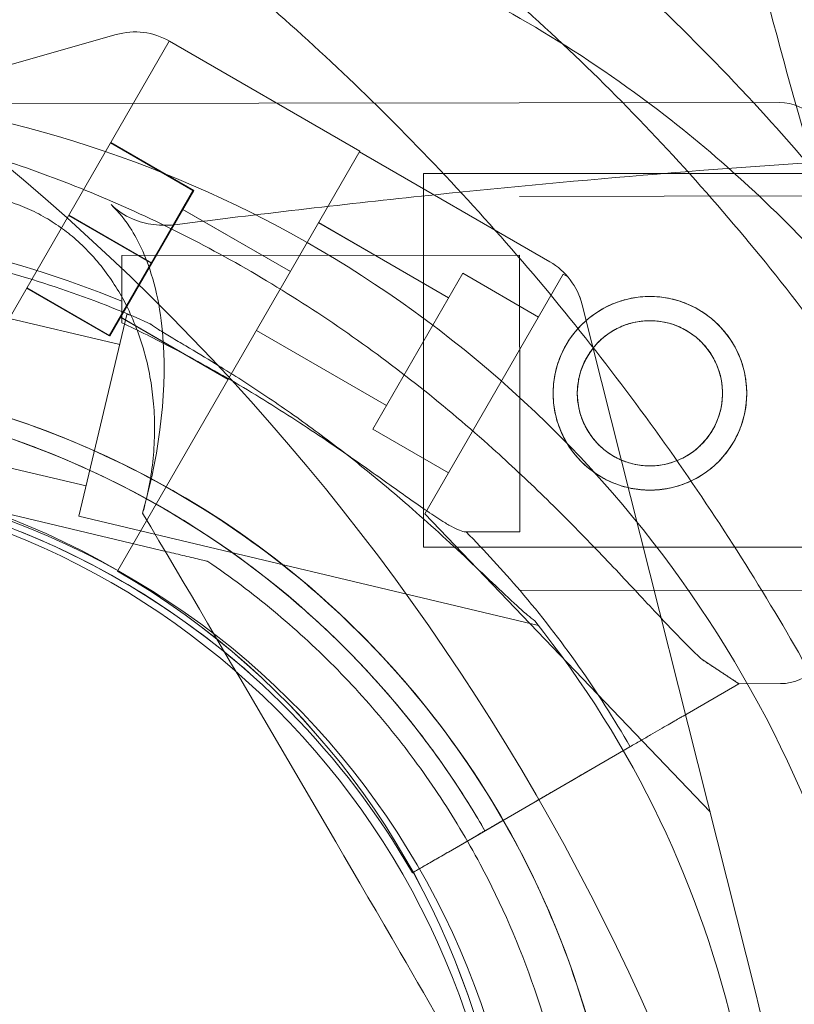
# Model space of a CAD drawing. Units: millimetres. Extents: x 16098 to 32198, y 7076 to 20176.
# Drawn here: x 23892 to 23948, y 15362 to 15433 of the extents above; entities that cross this region are included whole.
import ezdxf

# ---------------------------------------------------------------- set-up
doc = ezdxf.new("R2010")
doc.units = ezdxf.units.MM
doc.header["$MEASUREMENT"] = 0

msp = doc.modelspace()

# ---------------------------------------------------------------- linework, layer by layer
at = {"color": 0, "linetype": 'Continuous', "lineweight": 0}
for p, q in [((23849.35, 15417.621), (23898.753, 15431.645)), ((23902.593, 15431.179), (23890.126, 15409.586)), ((23902.618, 15431.165), (23916.376, 15423.222)), ((23946.732, 15426.724), (23879.715, 15426.643)), ((23898.338, 15423.809), (23904.302, 15420.365)), ((23898.359, 15423.845), (23904.363, 15420.379)), ((23916.376, 15423.222), (23898.876, 15392.911)), ((23916.345, 15423.168), (23930.102, 15415.226)), ((23916.346, 15423.17), (23930.103, 15415.228)), ((23920.977, 15394.592), (23920.977, 15421.592)), ((24166.458, 15421.592), (23920.977, 15421.592)), ((23901.271, 15415.115), (23904.302, 15420.365)), ((23901.332, 15415.129), (23904.363, 15420.379)), ((23948.829, 15419.977), (23927.922, 15419.951)), ((23903.531, 15419.03), (23911.349, 15414.516)), ((23895.306, 15418.559), (23901.271, 15415.115)), ((23895.328, 15418.595), (23901.332, 15415.129)), ((23903.571, 15419.007), (23911.349, 15414.516)), ((23922.789, 15412.62), (23913.388, 15418.048)), ((23922.79, 15412.622), (23913.389, 15418.05)), ((23927.927, 15415.701), (23899.152, 15415.667)), ((23899.158, 15410.815), (23899.152, 15415.667)), ((23927.943, 15402.42), (23927.927, 15415.701)), ((23898.24, 15409.865), (23901.271, 15415.115)), ((23898.301, 15409.879), (23901.332, 15415.129)), ((23917.309, 15403.128), (23923.809, 15414.386)), ((23921.08, 15397.008), (23931.08, 15414.329)), ((23923.809, 15414.386), (23923.81, 15414.388)), ((23929.287, 15411.223), (23923.809, 15414.386)), ((23929.288, 15411.225), (23923.81, 15414.388)), ((23931.08, 15414.329), (23931.081, 15414.331)), ((23931.08, 15414.329), (23931.406, 15414.141)), ((23931.081, 15414.331), (23931.407, 15414.143)), ((23892.296, 15413.345), (23898.301, 15409.879)), ((23892.275, 15413.309), (23898.24, 15409.865)), ((23887.331, 15412.007), (23899.005, 15409.23)), ((23932.45, 15412.118), (23945.007, 15362.322)), ((23932.451, 15412.12), (23945.009, 15362.324)), ((23899.526, 15411.419), (23896.054, 15396.826)), ((23899.031, 15411.236), (23906.849, 15406.722)), ((23899.071, 15411.213), (23906.849, 15406.722)), ((23899.526, 15411.419), (23899.797, 15411.354)), ((23918.289, 15404.826), (23908.888, 15410.254)), ((23918.29, 15404.828), (23908.889, 15410.256)), ((23922.787, 15399.965), (23917.309, 15403.128)), ((23922.788, 15399.967), (23917.31, 15403.13)), ((23927.951, 15395.701), (23927.943, 15402.42)), ((23884.901, 15401.792), (23896.575, 15399.015)), ((23884.144, 15398.613), (23902.448, 15394.258)), ((23902.448, 15394.258), (23884.144, 15398.613)), ((23900.81, 15397.579), (23900.766, 15397.415)), ((23921.08, 15397.008), (23941.694, 15375.462)), ((23921.081, 15397.01), (23941.695, 15375.464)), ((23896.054, 15396.826), (23929.293, 15388.919)), ((23927.951, 15395.701), (23924.052, 15395.697)), ((24132.155, 15394.592), (23920.977, 15394.592)), ((23905.369, 15393.563), (23905.369, 15393.563)), ((23898.845, 15392.858), (23898.876, 15392.911)), ((23948.864, 15391.477), (23927.956, 15391.451)), ((23943.786, 15384.721), (23941.09, 15386.485)), ((23908.393, 15385.482), (23908.393, 15385.482)), ((23908.393, 15385.482), (23908.393, 15385.482)), ((23939.749, 15382.383), (23943.786, 15384.721)), ((23943.786, 15384.721), (23939.749, 15382.383)), ((23946.782, 15384.724), (23943.786, 15384.721)), ((23935.907, 15380.159), (23922.772, 15372.554)), ((23929.045, 15376.186), (23935.907, 15380.159)), ((23935.914, 15380.163), (23932.886, 15378.41)), ((23932.886, 15378.41), (23935.914, 15380.163)), ((23929.045, 15376.186), (23926.719, 15374.839)), ((23922.772, 15372.554), (23926.719, 15374.839)), ((23920.175, 15371.051), (23924.555, 15373.586)), ((23924.555, 15373.586), (23920.175, 15371.051)), ((23925.07, 15371.673), (23925.07, 15371.673)), ((23920.175, 15371.051), (23920.175, 15371.051)), ((23920.175, 15371.051), (23920.175, 15371.051))]:
    msp.add_line(p, q, dxfattribs=at)
for centre, radius in [((23937.347, 15405.713), 7), ((23937.347, 15405.713), 5.25), ((23870.028, 15342.578), 57)]:
    msp.add_circle(centre, radius, dxfattribs=at)
for centre, radius, start, end in [((23900.118, 15426.835), 5, 60, 105.84672), ((23946.736, 15423.224), 3.5, 0.06916, 90.06916), ((23870.332, 15342.382), 75.686, 67.61425, 88.03822), ((23870.837, 15342.674), 74.537, 65.94374, 76.61859), ((23927.602, 15410.896), 5, 14.15327, 60), ((23927.603, 15410.898), 5, 14.15327, 60), ((23870.332, 15342.382), 63.561, 29.92239, 88.03822), ((23870.332, 15342.382), 63.561, 48.55326, 88.03822), ((23870.837, 15342.674), 64.5, 256.61859, 76.61859), ((23870.837, 15342.674), 64.5, 28.13449, 76.61859), ((23870.376, 15343.548), 57, 60, 240), ((23870.332, 15342.382), 57.5, 29.90692, 88.03822), ((23870.332, 15342.382), 57.5, 29.90692, 88.03822), ((23870.837, 15342.674), 57.5, 256.61859, 76.61859), ((23870.837, 15342.674), 57.5, 256.61859, 76.61859), ((23870.332, 15342.382), 75.686, 40.41615, 44.78317), ((23870.345, 15343.494), 57, 330.02914, 60), ((23870.346, 15343.496), 57, 330.02914, 60), ((23870.332, 15342.382), 75.686, 29.94591, 40.41615), ((23870.837, 15342.674), 74.537, 294.55084, 38.68634), ((23946.778, 15388.224), 3.5, 270.06916, 0.06916), ((23870.345, 15343.494), 77, 330.04314, 14.15327), ((23870.346, 15343.496), 77, 330.04314, 14.15327)]:
    msp.add_arc(centre, radius, start, end, dxfattribs=at)
for centre, major_axis, ratio, start_param, end_param in [((23870.028, 15342.578), (74.025, 42.738), 0.995635, 5.416252, 7.150118), ((23781.333, 15291.37), (147.787, 85.325), 0.996195, 5.891619, 6.674751)]:
    msp.add_ellipse(centre, major_axis=major_axis, ratio=ratio, start_param=start_param, end_param=end_param, dxfattribs=at)
for points, knots in [([(23907.998, 15510.407), (23892.201, 15516.928), (23875.399, 15520.878), (23841.485, 15523.31), (23824.377, 15521.791), (23791.539, 15513.485), (23775.813, 15506.698), (23747.268, 15488.53), (23734.453, 15477.15), (23713.004, 15450.886), (23704.374, 15436.005), (23693.861, 15408.512), (23690.778, 15396.389), (23689.138, 15384.048)], [1.175833, 1.175833, 1.175833, 1.175833, 1.495776, 1.495776, 1.815895, 1.815895, 2.136126, 2.136126, 2.456387, 2.456387, 2.776596, 2.776596, 3.009659, 3.009659, 3.009659, 3.009659]), ([(24034.357, 15291.547), (24040.878, 15307.344), (24044.828, 15324.146), (24047.261, 15358.061), (24045.742, 15375.168), (24037.436, 15408.006), (24030.649, 15423.732), (24012.481, 15452.277), (24001.101, 15465.092), (23974.837, 15486.541), (23959.955, 15495.172), (23932.462, 15505.684), (23920.339, 15508.767), (23907.998, 15510.407)], [4.317425, 4.317425, 4.317425, 4.317425, 4.637369, 4.637369, 4.957488, 4.957488, 5.277719, 5.277719, 5.59798, 5.59798, 5.918189, 5.918189, 6.151252, 6.151252, 6.151252, 6.151252]), ([(23951.924, 15412.973), (23948.85, 15422.861), (23946.082, 15432.844), (23941.906, 15449.767), (23940.335, 15456.709), (23938.154, 15467.283), (23937.446, 15470.895), (23936.452, 15476.248), (23936.139, 15477.981), (23935.669, 15480.651), (23935.507, 15481.586), (23935.253, 15483.081), (23935.158, 15483.64), (23934.978, 15484.72), (23934.963, 15484.793), (23934.905, 15485.559), (23934.957, 15486.044), (23935.229, 15487.175), (23935.555, 15487.839), (23936.783, 15489.402), (23937.885, 15490.157), (23940.55, 15491.055), (23942.054, 15491.15), (23944.324, 15490.706), (23945.113, 15490.424), (23946.283, 15489.782), (23946.749, 15489.464), (23947.372, 15488.895), (23947.555, 15488.708), (23947.741, 15488.49), (23947.909, 15488.294), (23958.307, 15476.137), (23968.373, 15464.722), (23978.763, 15453.211)], [247.694314, 247.694314, 247.694314, 247.694314, 349.610257, 349.610257, 419.364566, 419.364566, 455.33185, 455.33185, 472.498154, 472.498154, 481.741666, 481.741666, 487.259312, 487.259312, 492.390561, 492.390561, 503.538135, 503.538135, 521.529075, 521.529075, 550.511035, 550.511035, 580.540585, 580.540585, 597.809508, 597.809508, 608.965343, 608.965343, 613.855161, 613.855161, 614.277482, 614.277482, 631.593263, 631.593263, 631.593263, 631.593263]), ([(23901.505, 15459.155), (23903.161, 15458.397), (23905.007, 15457.481), (23909.13, 15455.272), (23911.443, 15453.941), (23916.446, 15450.842), (23919.165, 15449.029), (23924.311, 15445.327), (23926.751, 15443.457), (23932.241, 15438.969), (23935.277, 15436.281), (23940.813, 15430.974), (23943.337, 15428.382), (23947.717, 15423.56), (23949.607, 15421.361), (23953.506, 15416.567), (23955.503, 15413.951), (23957.42, 15411.275)], [-165.440037, -165.440037, -165.440037, -165.440037, -158.145656, -158.145656, -149.967573, -149.967573, -140.772897, -140.772897, -132.495476, -132.495476, -121.88749, -121.88749, -112.55972, -112.55972, -105.131543, -105.131543, -96.738986, -96.738986, -96.738986, -96.738986]), ([(23893.728, 15457.149), (23893.673, 15457.152), (23893.618, 15457.155), (23890.591, 15457.319), (23887.562, 15457.398), (23881.56, 15457.382), (23878.586, 15457.288), (23872.91, 15456.958), (23870.013, 15456.715), (23864.11, 15456.048), (23861.103, 15455.625), (23855.028, 15454.588), (23851.96, 15453.973), (23845.811, 15452.548), (23842.73, 15451.738), (23836.603, 15449.927), (23833.555, 15448.926), (23827.536, 15446.747), (23824.566, 15445.569), (23818.744, 15443.057), (23815.893, 15441.724), (23810.35, 15438.935), (23807.657, 15437.478), (23802.467, 15434.482), (23799.859, 15432.878), (23794.672, 15429.472), (23792.092, 15427.67), (23787.006, 15423.884), (23784.5, 15421.9), (23779.604, 15417.777), (23777.213, 15415.638), (23772.581, 15411.237), (23770.339, 15408.974), (23766.031, 15404.361), (23763.964, 15402.012), (23760.028, 15397.27), (23758.158, 15394.877), (23754.63, 15390.098), (23752.97, 15387.711), (23749.847, 15382.96), (23748.278, 15380.432), (23745.264, 15375.241), (23743.818, 15372.579), (23742.446, 15369.876), (23742.421, 15369.827), (23742.396, 15369.777)], [73.431586, 73.431586, 73.431586, 73.431586, 73.600984, 73.600984, 82.721891, 82.721891, 91.842798, 91.842798, 100.833163, 100.833163, 109.823528, 109.823528, 118.813893, 118.813893, 127.804258, 127.804258, 136.794623, 136.794623, 145.784988, 145.784988, 154.775353, 154.775353, 163.765718, 163.765718, 172.756083, 172.756083, 181.746448, 181.746448, 190.736813, 190.736813, 199.727178, 199.727178, 208.717543, 208.717543, 217.707908, 217.707908, 226.698273, 226.698273, 235.688638, 235.688638, 244.809545, 244.809545, 253.930452, 253.930452, 254.09985, 254.09985, 254.09985, 254.09985]), ([(23981.099, 15305.817), (23981.102, 15305.872), (23981.105, 15305.928), (23981.269, 15308.954), (23981.348, 15311.983), (23981.332, 15317.985), (23981.238, 15320.959), (23980.909, 15326.635), (23980.665, 15329.532), (23979.999, 15335.435), (23979.576, 15338.442), (23978.538, 15344.517), (23977.923, 15347.585), (23976.498, 15353.734), (23975.688, 15356.815), (23973.877, 15362.942), (23972.877, 15365.99), (23970.697, 15372.009), (23969.519, 15374.979), (23967.008, 15380.801), (23965.675, 15383.652), (23962.885, 15389.195), (23961.429, 15391.888), (23958.432, 15397.078), (23956.829, 15399.686), (23953.423, 15404.873), (23951.62, 15407.453), (23947.834, 15412.539), (23945.851, 15415.045), (23941.728, 15419.941), (23939.589, 15422.332), (23935.188, 15426.964), (23932.925, 15429.206), (23928.312, 15433.515), (23925.962, 15435.581), (23921.22, 15439.517), (23918.828, 15441.387), (23914.048, 15444.916), (23911.661, 15446.575), (23906.911, 15449.698), (23904.382, 15451.267), (23899.192, 15454.281), (23896.53, 15455.728), (23893.826, 15457.099), (23893.777, 15457.124), (23893.728, 15457.149)], [73.431586, 73.431586, 73.431586, 73.431586, 73.600984, 73.600984, 82.721891, 82.721891, 91.842798, 91.842798, 100.833163, 100.833163, 109.823528, 109.823528, 118.813893, 118.813893, 127.804258, 127.804258, 136.794623, 136.794623, 145.784988, 145.784988, 154.775353, 154.775353, 163.765718, 163.765718, 172.756083, 172.756083, 181.746448, 181.746448, 190.736813, 190.736813, 199.727178, 199.727178, 208.717543, 208.717543, 217.707908, 217.707908, 226.698273, 226.698273, 235.688638, 235.688638, 244.809545, 244.809545, 253.930452, 253.930452, 254.09985, 254.09985, 254.09985, 254.09985]), ([(23978.763, 15453.211), (23980.669, 15451.099), (23982.586, 15448.985), (23985.802, 15445.45), (23987.09, 15444.039), (23989.155, 15441.781), (23989.193, 15441.741), (23989.572, 15441.297), (23989.822, 15440.863), (23990.281, 15439.747), (23990.43, 15439.037), (23990.598, 15437.276), (23990.521, 15436.099), (23989.904, 15433.074), (23989.179, 15431.237), (23987.104, 15427.78), (23985.768, 15426.277), (23983.43, 15424.579), (23982.5, 15424.128), (23981.072, 15423.791), (23980.727, 15423.786), (23971.252, 15423.581), (23962.172, 15423.208), (23942.176, 15421.994), (23931.451, 15421.081), (23914.881, 15419.338), (23908.998, 15418.651), (23903.176, 15417.919)], [631.593263, 631.593263, 631.593263, 631.593263, 634.769169, 634.769169, 636.885386, 636.885386, 638.159356, 638.159356, 645.410436, 645.410436, 655.76972, 655.76972, 671.530888, 671.530888, 694.555311, 694.555311, 719.207367, 719.207367, 735.259209, 735.259209, 744.947504, 744.947504, 1092.356826, 1092.356826, 1515.737171, 1515.737171, 1753.381331, 1753.381331, 1753.381331, 1753.381331]), ([(23833.98, 15444.383), (23834.592, 15444.601), (23835.208, 15444.813), (23840.928, 15446.71), (23846.038, 15447.907), (23857.269, 15449.602), (23863.165, 15449.841), (23872.68, 15449.445), (23876.531, 15449.011), (23881.346, 15448.192), (23882.547, 15447.962), (23884.248, 15447.601), (23884.771, 15447.485), (23885.983, 15447.206), (23886.225, 15447.145), (23888.234, 15446.662), (23890.066, 15446.223), (23893.688, 15445.317), (23895.336, 15444.894), (23898.627, 15444.016), (23900.177, 15443.588), (23903.374, 15442.682), (23904.935, 15442.226), (23906.997, 15441.619), (23907.622, 15441.433), (23908.456, 15441.187), (23908.967, 15441.038), (23913.346, 15439.668), (23917.107, 15438.246), (23926.61, 15433.823), (23932.56, 15430.353), (23942.852, 15422.381), (23947.11, 15418.438), (23951.347, 15413.641), (23951.637, 15413.307), (23951.924, 15412.973)], [19.283134, 19.283134, 19.283134, 19.283134, 19.51709, 19.51709, 21.442208, 21.442208, 23.827934, 23.827934, 25.623476, 25.623476, 26.238446, 26.238446, 26.51535, 26.51535, 26.887454, 26.887454, 28.293815, 28.293815, 29.362992, 29.362992, 30.362863, 30.362863, 31.515267, 31.515267, 32.060133, 32.060133, 32.28422, 32.28422, 33.298158, 33.298158, 34.779005, 34.779005, 35.890291, 35.890291, 35.972876, 35.972876, 35.972876, 35.972876]), ([(23891.273, 15447.986), (23891.614, 15447.756), (23891.955, 15447.525), (23894.68, 15445.665), (23897.018, 15443.987), (23901.43, 15440.668), (23903.657, 15438.916), (23908.134, 15435.213), (23910.385, 15433.262), (23914.865, 15429.174), (23917.094, 15427.038), (23921.488, 15422.603), (23923.653, 15420.304), (23927.88, 15415.572), (23929.944, 15413.138), (23933.939, 15408.168), (23935.87, 15405.631), (23939.573, 15400.498), (23941.345, 15397.9), (23944.711, 15392.69), (23946.305, 15390.077), (23949.302, 15384.886), (23950.768, 15382.2), (23953.597, 15376.679), (23954.961, 15373.846), (23957.555, 15368.072), (23958.786, 15365.131), (23961.093, 15359.187), (23962.169, 15356.182), (23964.153, 15350.155), (23965.062, 15347.131), (23966.706, 15341.108), (23967.441, 15338.11), (23968.741, 15332.187), (23969.305, 15329.261), (23970.274, 15323.532), (23970.678, 15320.728), (23971.346, 15315.247), (23971.63, 15312.384), (23971.878, 15309.093), (23971.908, 15308.683), (23971.936, 15308.272)], [408.955133, 408.955133, 408.955133, 408.955133, 410.253327, 410.253327, 419.374234, 419.374234, 428.364599, 428.364599, 437.354964, 437.354964, 446.345329, 446.345329, 455.335694, 455.335694, 464.326059, 464.326059, 473.316424, 473.316424, 482.306789, 482.306789, 491.297154, 491.297154, 500.287519, 500.287519, 509.277884, 509.277884, 518.268249, 518.268249, 527.258614, 527.258614, 536.248979, 536.248979, 545.239344, 545.239344, 554.229709, 554.229709, 563.220074, 563.220074, 572.340981, 572.340981, 573.639175, 573.639175, 573.639175, 573.639175]), ([(23941.09, 15386.485), (23940.996, 15386.572), (23940.901, 15386.662), (23940.277, 15387.26), (23939.706, 15387.84), (23938.719, 15388.869), (23938.294, 15389.318), (23937.398, 15390.272), (23936.927, 15390.776), (23935.942, 15391.829), (23935.428, 15392.377), (23934.362, 15393.504), (23933.811, 15394.083), (23932.677, 15395.258), (23932.094, 15395.855), (23930.904, 15397.052), (23930.298, 15397.653), (23928.459, 15399.442), (23927.205, 15400.616), (23924.285, 15403.238), (23922.534, 15404.723), (23918.917, 15407.594), (23917.05, 15408.981), (23913.219, 15411.627), (23911.255, 15412.887), (23907.255, 15415.255), (23905.218, 15416.364), (23901.101, 15418.418), (23899.024, 15419.36), (23894.862, 15421.075), (23892.776, 15421.846), (23889.667, 15422.876), (23888.635, 15423.198), (23886.584, 15423.802), (23885.564, 15424.083), (23883.834, 15424.533), (23883.119, 15424.71), (23882.411, 15424.879)], [105.624581, 105.624581, 105.624581, 105.624581, 106.295101, 106.295101, 109.970384, 109.970384, 112.47679, 112.47679, 114.983197, 114.983197, 117.489604, 117.489604, 119.996011, 119.996011, 122.502417, 122.502417, 125.008824, 125.008824, 130.021638, 130.021638, 136.880429, 136.880429, 143.73922, 143.73922, 150.59801, 150.59801, 157.456801, 157.456801, 164.315592, 164.315592, 171.174383, 171.174383, 174.603779, 174.603779, 178.033174, 178.033174, 180.485141, 180.485141, 180.485141, 180.485141]), ([(23882.411, 15424.879), (23883.119, 15424.71), (23883.834, 15424.533), (23885.564, 15424.083), (23886.584, 15423.802), (23888.635, 15423.198), (23889.667, 15422.876), (23892.776, 15421.846), (23894.862, 15421.075), (23899.024, 15419.36), (23901.101, 15418.418), (23905.218, 15416.364), (23907.255, 15415.255), (23911.255, 15412.887), (23913.219, 15411.627), (23917.05, 15408.981), (23918.917, 15407.594), (23922.534, 15404.723), (23924.285, 15403.238), (23927.205, 15400.616), (23928.459, 15399.442), (23930.298, 15397.653), (23930.904, 15397.052), (23932.094, 15395.855), (23932.677, 15395.258), (23933.811, 15394.083), (23934.362, 15393.504), (23935.428, 15392.377), (23935.942, 15391.829), (23936.927, 15390.776), (23937.398, 15390.272), (23938.294, 15389.318), (23938.719, 15388.869), (23939.706, 15387.84), (23940.277, 15387.26), (23940.901, 15386.662), (23940.996, 15386.572), (23941.09, 15386.485)], [4.406824, 4.406824, 4.406824, 4.406824, 6.858791, 6.858791, 10.288186, 10.288186, 13.717582, 13.717582, 20.576373, 20.576373, 27.435164, 27.435164, 34.293955, 34.293955, 41.152746, 41.152746, 48.011537, 48.011537, 54.870328, 54.870328, 59.883141, 59.883141, 62.389548, 62.389548, 64.895955, 64.895955, 67.402361, 67.402361, 69.908768, 69.908768, 72.415175, 72.415175, 74.921582, 74.921582, 78.596864, 78.596864, 79.267384, 79.267384, 79.267384, 79.267384]), ([(23870.215, 15405.034), (23870.259, 15405.214), (23870.304, 15405.391), (23870.51, 15406.159), (23870.701, 15406.774), (23871.148, 15408.01), (23871.404, 15408.631), (23871.972, 15409.847), (23872.284, 15410.442), (23872.946, 15411.577), (23873.296, 15412.117), (23873.978, 15413.078), (23874.339, 15413.546), (23875.12, 15414.467), (23875.539, 15414.919), (23876.418, 15415.781), (23876.879, 15416.191), (23877.818, 15416.947), (23878.296, 15417.293), (23879.19, 15417.879), (23879.644, 15418.15), (23880.597, 15418.655), (23881.095, 15418.889), (23882.114, 15419.302), (23882.634, 15419.482), (23883.669, 15419.777), (23884.184, 15419.894), (23885.132, 15420.057), (23885.607, 15420.116), (23886.582, 15420.183), (23887.081, 15420.191), (23888.076, 15420.15), (23888.572, 15420.102), (23889.537, 15419.953), (23890.005, 15419.853), (23890.889, 15419.616), (23891.344, 15419.469), (23892.254, 15419.115), (23892.708, 15418.909), (23893.59, 15418.447), (23894.018, 15418.191), (23894.829, 15417.645), (23895.211, 15417.356), (23895.95, 15416.741), (23896.338, 15416.383), (23897.087, 15415.609), (23897.447, 15415.193), (23898.123, 15414.326), (23898.437, 15413.874), (23899.01, 15412.961), (23899.268, 15412.499), (23899.749, 15411.545), (23899.99, 15411.006), (23900.425, 15409.882), (23900.619, 15409.297), (23900.95, 15408.11), (23901.087, 15407.509), (23901.302, 15406.322), (23901.381, 15405.735), (23901.491, 15404.562), (23901.525, 15403.919), (23901.53, 15402.605), (23901.503, 15401.934), (23901.387, 15400.597), (23901.298, 15399.931), (23901.067, 15398.637), (23900.925, 15398.009), (23900.734, 15397.295), (23900.7, 15397.173), (23900.665, 15397.051)], [25.034676, 25.034676, 25.034676, 25.034676, 25.575647, 25.575647, 27.418915, 27.418915, 29.262182, 29.262182, 31.10545, 31.10545, 32.948718, 32.948718, 34.641322, 34.641322, 36.333926, 36.333926, 38.026529, 38.026529, 39.719133, 39.719133, 41.232553, 41.232553, 42.745974, 42.745974, 44.259394, 44.259394, 45.772814, 45.772814, 47.145348, 47.145348, 48.517883, 48.517883, 49.890417, 49.890417, 51.262951, 51.262951, 52.635485, 52.635485, 54.00802, 54.00802, 55.380554, 55.380554, 56.753088, 56.753088, 58.266508, 58.266508, 59.779929, 59.779929, 61.293349, 61.293349, 62.806769, 62.806769, 64.499373, 64.499373, 66.191977, 66.191977, 67.88458, 67.88458, 69.577184, 69.577184, 71.420452, 71.420452, 73.26372, 73.26372, 75.106987, 75.106987, 76.950255, 76.950255, 77.32526, 77.32526, 77.32526, 77.32526]), ([(23903.176, 15417.919), (23902.614, 15417.848), (23902.034, 15417.836), (23900.938, 15417.974), (23900.422, 15418.107), (23899.361, 15418.572), (23898.842, 15418.918), (23898.378, 15419.367)], [-5.662836, -5.662836, -5.662836, -5.662836, -3.705465, -3.705465, -1.962266, -1.962266, 0, 0, 0, 0]), ([(23899.872, 15417.498), (23900.174, 15417.013), (23900.44, 15416.504), (23901.413, 15414.32), (23901.893, 15412.355), (23902.469, 15406.279), (23901.984, 15401.752), (23900.665, 15397.051)], [-28.800342, -28.800342, -28.800342, -28.800342, -25.876289, -25.876289, -16.618674, -16.618674, -0.325421, -0.325421, -0.325421, -0.325421]), ([(23937.355, 15398.713), (23936.912, 15398.712), (23936.455, 15398.754), (23935.548, 15398.932), (23935.097, 15399.068), (23934.236, 15399.425), (23933.824, 15399.647), (23933.062, 15400.159), (23932.712, 15400.448), (23932.094, 15401.065), (23931.803, 15401.414), (23931.29, 15402.175), (23931.067, 15402.586), (23930.707, 15403.447), (23930.571, 15403.897), (23930.391, 15404.804), (23930.348, 15405.261), (23930.346, 15406.147), (23930.389, 15406.605), (23930.566, 15407.512), (23930.702, 15407.962), (23931.059, 15408.824), (23931.281, 15409.236), (23931.793, 15409.998), (23932.083, 15410.347), (23932.7, 15410.966), (23933.049, 15411.257), (23933.809, 15411.77), (23934.221, 15411.993), (23935.081, 15412.352), (23935.531, 15412.489), (23936.438, 15412.669), (23936.895, 15412.712), (23937.782, 15412.713), (23938.239, 15412.671), (23939.146, 15412.493), (23939.597, 15412.358), (23940.458, 15412.001), (23940.87, 15411.779), (23941.632, 15411.267), (23941.981, 15410.977), (23942.6, 15410.36), (23942.891, 15410.011), (23943.404, 15409.251), (23943.627, 15408.839), (23943.987, 15407.978), (23944.123, 15407.528), (23944.303, 15406.621), (23944.346, 15406.164), (23944.347, 15405.278), (23944.305, 15404.821), (23944.128, 15403.914), (23943.992, 15403.463), (23943.635, 15402.601), (23943.413, 15402.189), (23942.901, 15401.427), (23942.611, 15401.078), (23941.994, 15400.46), (23941.645, 15400.169), (23940.885, 15399.655), (23940.473, 15399.432), (23939.613, 15399.073), (23939.163, 15398.937), (23938.256, 15398.757), (23937.799, 15398.713), (23937.355, 15398.713)], [0, 0, 0, 0, 1.329784, 1.329784, 2.659567, 2.659567, 3.989351, 3.989351, 5.319135, 5.319135, 6.648301, 6.648301, 7.977468, 7.977468, 9.306635, 9.306635, 10.635802, 10.635802, 11.964969, 11.964969, 13.294136, 13.294136, 14.623303, 14.623303, 15.95247, 15.95247, 17.282253, 17.282253, 18.612037, 18.612037, 19.94182, 19.94182, 21.271604, 21.271604, 22.601388, 22.601388, 23.931171, 23.931171, 25.260955, 25.260955, 26.590739, 26.590739, 27.919906, 27.919906, 29.249072, 29.249072, 30.578239, 30.578239, 31.907406, 31.907406, 33.236573, 33.236573, 34.56574, 34.56574, 35.894907, 35.894907, 37.224074, 37.224074, 38.553857, 38.553857, 39.883641, 39.883641, 41.213425, 41.213425, 42.543208, 42.543208, 42.543208, 42.543208]), ([(23899.158, 15410.815), (23900.358, 15410.248), (23901.594, 15409.636), (23904.442, 15408.148), (23906.062, 15407.248), (23909.244, 15405.367), (23910.808, 15404.386), (23913.801, 15402.421), (23915.23, 15401.436), (23917.078, 15400.135), (23917.61, 15399.757), (23918.662, 15399.008), (23919.182, 15398.636), (23920.178, 15397.93), (23920.654, 15397.596), (23921.533, 15396.994), (23921.937, 15396.727), (23922.533, 15396.355), (23922.767, 15396.216), (23923.2, 15395.981), (23923.399, 15395.884), (23923.745, 15395.747), (23923.892, 15395.707), (23924.022, 15395.697), (23924.038, 15395.697), (23924.052, 15395.697)], [1.133895, 1.133895, 1.133895, 1.133895, 5.170834, 5.170834, 10.341667, 10.341667, 15.512501, 15.512501, 20.683335, 20.683335, 22.695592, 22.695592, 24.707849, 24.707849, 26.720107, 26.720107, 28.732364, 28.732364, 30.071109, 30.071109, 31.409853, 31.409853, 32.748597, 32.748597, 32.932098, 32.932098, 32.932098, 32.932098]), ([(23901.221, 15410.736), (23901.233, 15410.726), (23901.247, 15410.715), (23901.405, 15410.592), (23901.607, 15410.457), (23902.083, 15410.154), (23902.397, 15409.965), (23903.064, 15409.566), (23903.417, 15409.357), (23904.496, 15408.716), (23905.242, 15408.27), (23907.023, 15407.177), (23908.182, 15406.443), (23910.536, 15404.874), (23911.733, 15404.041), (23914.101, 15402.309), (23915.272, 15401.411), (23917.534, 15399.601), (23918.625, 15398.689), (23920.355, 15397.192), (23921.082, 15396.547), (23922.532, 15395.234), (23923.255, 15394.564), (23924.654, 15393.253), (23925.329, 15392.611), (23926.597, 15391.41), (23927.189, 15390.851), (23927.988, 15390.126), (23928.252, 15389.892), (23928.683, 15389.527), (23928.858, 15389.386), (23929.019, 15389.263)], [0.834091, 0.834091, 0.834091, 0.834091, 0.923404, 0.923404, 1.846807, 1.846807, 3.113418, 3.113418, 4.38003, 4.38003, 6.913252, 6.913252, 10.995476, 10.995476, 15.0777, 15.0777, 19.159924, 19.159924, 23.242148, 23.242148, 26.040521, 26.040521, 28.838895, 28.838895, 31.637268, 31.637268, 34.435642, 34.435642, 35.813659, 35.813659, 36.832291, 36.832291, 36.832291, 36.832291]), ([(23937.353, 15400.463), (23937.02, 15400.462), (23936.677, 15400.494), (23935.996, 15400.628), (23935.658, 15400.73), (23935.012, 15400.998), (23934.703, 15401.164), (23934.133, 15401.548), (23933.871, 15401.765), (23933.408, 15402.227), (23933.19, 15402.488), (23932.805, 15403.058), (23932.637, 15403.366), (23932.368, 15404.012), (23932.265, 15404.349), (23932.13, 15405.03), (23932.097, 15405.374), (23932.097, 15406.039), (23932.128, 15406.383), (23932.262, 15407.064), (23932.364, 15407.402), (23932.632, 15408.048), (23932.798, 15408.357), (23933.182, 15408.927), (23933.399, 15409.189), (23933.861, 15409.652), (23934.122, 15409.87), (23934.692, 15410.255), (23935.001, 15410.422), (23935.646, 15410.692), (23935.983, 15410.794), (23936.664, 15410.93), (23937.007, 15410.962), (23937.674, 15410.963), (23938.017, 15410.931), (23938.698, 15410.798), (23939.036, 15410.696), (23939.682, 15410.428), (23939.991, 15410.261), (23940.561, 15409.878), (23940.823, 15409.661), (23941.286, 15409.199), (23941.504, 15408.937), (23941.889, 15408.368), (23942.056, 15408.059), (23942.326, 15407.414), (23942.429, 15407.076), (23942.564, 15406.395), (23942.597, 15406.052), (23942.597, 15405.386), (23942.566, 15405.043), (23942.432, 15404.362), (23942.33, 15404.024), (23942.062, 15403.378), (23941.896, 15403.069), (23941.512, 15402.498), (23941.295, 15402.236), (23940.833, 15401.773), (23940.571, 15401.555), (23940.002, 15401.17), (23939.693, 15401.003), (23939.048, 15400.734), (23938.711, 15400.631), (23938.03, 15400.496), (23937.686, 15400.463), (23937.353, 15400.463)], [0, 0, 0, 0, 0.999436, 0.999436, 1.998873, 1.998873, 2.998309, 2.998309, 3.997746, 3.997746, 4.996473, 4.996473, 5.9952, 5.9952, 6.993927, 6.993927, 7.992654, 7.992654, 8.991381, 8.991381, 9.990108, 9.990108, 10.988835, 10.988835, 11.987562, 11.987562, 12.986998, 12.986998, 13.986435, 13.986435, 14.985871, 14.985871, 15.985307, 15.985307, 16.984744, 16.984744, 17.98418, 17.98418, 18.983617, 18.983617, 19.983053, 19.983053, 20.98178, 20.98178, 21.980507, 21.980507, 22.979234, 22.979234, 23.977961, 23.977961, 24.976688, 24.976688, 25.975415, 25.975415, 26.974142, 26.974142, 27.972869, 27.972869, 28.972305, 28.972305, 29.971742, 29.971742, 30.971178, 30.971178, 31.970615, 31.970615, 31.970615, 31.970615]), ([(23872.508, 15405.905), (23875.427, 15405.805), (23878.338, 15405.504), (23884.092, 15404.504), (23886.935, 15403.805), (23892.497, 15402.024), (23895.216, 15400.942), (23900.481, 15398.413), (23903.026, 15396.967), (23907.893, 15393.74), (23910.216, 15391.958), (23912.405, 15390.025)], [0.0342394, 0.0342394, 0.0342394, 0.0342394, 0.172068, 0.172068, 0.3098965, 0.3098965, 0.447725, 0.447725, 0.5855535, 0.5855535, 0.723382, 0.723382, 0.723382, 0.723382]), ([(23885.764, 15405.422), (23889.304, 15404.58), (23892.773, 15403.438), (23899.468, 15400.585), (23902.694, 15398.875), (23908.813, 15394.936), (23911.705, 15392.706), (23917.073, 15387.792), (23919.549, 15385.108), (23924.012, 15379.36), (23926, 15376.297), (23927.716, 15373.088)], [4.9459387, 4.9459387, 4.9459387, 4.9459387, 5.1151801, 5.1151801, 5.2844215, 5.2844215, 5.453663, 5.453663, 5.6229044, 5.6229044, 5.7921458, 5.7921458, 5.7921458, 5.7921458]), ([(23872.301, 15399.848), (23874.941, 15399.758), (23877.575, 15399.485), (23882.78, 15398.58), (23885.352, 15397.948), (23890.383, 15396.337), (23892.844, 15395.358), (23897.606, 15393.071), (23899.909, 15391.763), (23904.312, 15388.843), (23906.413, 15387.231), (23908.393, 15385.482)], [0.0342394, 0.0342394, 0.0342394, 0.0342394, 0.172068, 0.172068, 0.3098965, 0.3098965, 0.447725, 0.447725, 0.5855535, 0.5855535, 0.723382, 0.723382, 0.723382, 0.723382]), ([(23932.484, 15342.39), (23928.133, 15349.999), (23923.775, 15357.565), (23913.066, 15376.007), (23906.957, 15386.415), (23900.665, 15397.051)], [112.939387, 112.939387, 112.939387, 112.939387, 118.879885, 118.879885, 127.123708, 127.123708, 127.123708, 127.123708]), ([(23902.448, 15394.258), (23902.846, 15394.163), (23903.282, 15394.06), (23903.921, 15393.908), (23904.131, 15393.858), (23904.534, 15393.762), (23904.727, 15393.716), (23904.971, 15393.658), (23905.043, 15393.641), (23905.176, 15393.609), (23905.236, 15393.595), (23905.308, 15393.578), (23905.335, 15393.572), (23905.362, 15393.565), (23905.369, 15393.563), (23905.369, 15393.563)], [-3.1812, -3.1812, -3.1812, -3.1812, -1.954094, -1.954094, -1.340541, -1.340541, -0.726988, -0.726988, -0.491112, -0.491112, -0.255237, -0.255237, -0.115927, -0.115927, 0, 0, 0, 0]), ([(23905.369, 15393.563), (23905.369, 15393.563), (23905.362, 15393.565), (23905.335, 15393.572), (23905.308, 15393.578), (23905.236, 15393.595), (23905.176, 15393.609), (23905.043, 15393.641), (23904.971, 15393.658), (23904.727, 15393.716), (23904.534, 15393.762), (23904.131, 15393.858), (23903.921, 15393.908), (23903.282, 15394.06), (23902.846, 15394.163), (23902.448, 15394.258)], [0, 0, 0, 0, 0.115927, 0.115927, 0.255237, 0.255237, 0.491112, 0.491112, 0.726988, 0.726988, 1.340541, 1.340541, 1.954094, 1.954094, 3.1812, 3.1812, 3.1812, 3.1812]), ([(23905.369, 15393.563), (23907.01, 15392.45), (23908.597, 15391.257), (23911.647, 15388.725), (23913.112, 15387.384), (23915.903, 15384.569), (23917.231, 15383.093), (23919.738, 15380.021), (23920.917, 15378.425), (23923.116, 15375.125), (23924.136, 15373.422), (23925.07, 15371.673)], [5.3085905, 5.3085905, 5.3085905, 5.3085905, 5.4053016, 5.4053016, 5.5020127, 5.5020127, 5.5987237, 5.5987237, 5.6954348, 5.6954348, 5.7921458, 5.7921458, 5.7921458, 5.7921458]), ([(23912.405, 15390.025), (23913.437, 15389.113), (23914.441, 15388.167), (23916.383, 15386.213), (23917.323, 15385.204), (23919.134, 15383.127), (23920.006, 15382.06), (23921.679, 15379.87), (23922.48, 15378.748), (23924.007, 15376.454), (23924.733, 15375.282), (23925.42, 15374.088)], [0.723382, 0.723382, 0.723382, 0.723382, 0.788416, 0.788416, 0.85345, 0.85345, 0.918484, 0.918484, 0.983518, 0.983518, 1.048552, 1.048552, 1.048552, 1.048552]), ([(23939.749, 15382.383), (23939.742, 15382.379), (23939.735, 15382.375), (23939.676, 15382.341), (23939.597, 15382.295), (23939.413, 15382.189), (23939.291, 15382.118), (23939, 15381.95), (23938.831, 15381.852), (23938.491, 15381.655), (23938.289, 15381.538), (23937.853, 15381.286), (23937.62, 15381.15), (23937.176, 15380.893), (23936.924, 15380.748), (23936.41, 15380.45), (23936.148, 15380.298), (23935.907, 15380.159)], [0.704197, 0.704197, 0.704197, 0.704197, 0.833041, 0.833041, 1.666082, 1.666082, 2.499124, 2.499124, 3.332165, 3.332165, 4.165208, 4.165208, 4.998251, 4.998251, 5.831295, 5.831295, 6.664339, 6.664339, 6.664339, 6.664339]), ([(23935.907, 15380.159), (23936.148, 15380.298), (23936.41, 15380.45), (23936.924, 15380.748), (23937.176, 15380.893), (23937.62, 15381.15), (23937.853, 15381.286), (23938.289, 15381.538), (23938.491, 15381.655), (23938.831, 15381.852), (23939, 15381.95), (23939.291, 15382.118), (23939.413, 15382.189), (23939.597, 15382.295), (23939.676, 15382.341), (23939.735, 15382.375), (23939.742, 15382.379), (23939.749, 15382.383)], [19.993019, 19.993019, 19.993019, 19.993019, 20.826063, 20.826063, 21.659106, 21.659106, 22.492149, 22.492149, 23.325192, 23.325192, 24.158234, 24.158234, 24.991276, 24.991276, 25.824317, 25.824317, 25.95316, 25.95316, 25.95316, 25.95316]), ([(23971.833, 15378.625), (23972.051, 15378.013), (23972.263, 15377.397), (23974.161, 15371.677), (23975.357, 15366.566), (23977.052, 15355.336), (23977.291, 15349.439), (23976.895, 15339.925), (23976.461, 15336.074), (23975.642, 15331.258), (23975.411, 15330.058), (23975.051, 15328.357), (23974.935, 15327.834), (23974.655, 15326.622), (23974.594, 15326.38), (23974.112, 15324.371), (23973.672, 15322.539), (23972.767, 15318.917), (23972.344, 15317.269), (23971.466, 15313.978), (23971.038, 15312.428), (23970.132, 15309.231), (23969.676, 15307.67), (23969.065, 15305.598), (23968.878, 15304.963), (23968.608, 15304.051), (23968.427, 15303.433), (23966.982, 15298.877), (23965.525, 15295.078), (23961.036, 15285.571), (23957.551, 15279.668), (23949.564, 15269.45), (23945.611, 15265.22), (23940.906, 15261.098), (23940.665, 15260.888), (23940.423, 15260.681)], [19.282794, 19.282794, 19.282794, 19.282794, 19.516783, 19.516783, 21.441571, 21.441571, 23.826912, 23.826912, 25.622176, 25.622176, 26.236986, 26.236986, 26.51383, 26.51383, 26.885803, 26.885803, 28.291469, 28.291469, 29.360135, 29.360135, 30.359539, 30.359539, 31.511425, 31.511425, 32.064401, 32.064401, 32.354334, 32.354334, 33.478168, 33.478168, 35.09368, 35.09368, 36.31189, 36.31189, 36.37751, 36.37751, 36.37751, 36.37751]), ([(23932.886, 15378.41), (23932.88, 15378.406), (23932.872, 15378.402), (23932.813, 15378.368), (23932.735, 15378.322), (23932.551, 15378.216), (23932.428, 15378.145), (23932.137, 15377.976), (23931.968, 15377.879), (23931.629, 15377.682), (23931.426, 15377.565), (23930.991, 15377.312), (23930.757, 15377.177), (23930.313, 15376.92), (23930.062, 15376.775), (23929.548, 15376.477), (23929.285, 15376.325), (23929.045, 15376.186)], [0.704197, 0.704197, 0.704197, 0.704197, 0.833041, 0.833041, 1.666082, 1.666082, 2.499123, 2.499123, 3.332165, 3.332165, 4.165208, 4.165208, 4.998252, 4.998252, 5.831296, 5.831296, 6.664341, 6.664341, 6.664341, 6.664341]), ([(23929.045, 15376.186), (23929.285, 15376.325), (23929.548, 15376.477), (23930.062, 15376.775), (23930.313, 15376.92), (23930.757, 15377.177), (23930.991, 15377.312), (23931.426, 15377.565), (23931.629, 15377.682), (23931.968, 15377.879), (23932.137, 15377.976), (23932.428, 15378.145), (23932.551, 15378.216), (23932.735, 15378.322), (23932.813, 15378.368), (23932.872, 15378.402), (23932.88, 15378.406), (23932.886, 15378.41)], [19.993024, 19.993024, 19.993024, 19.993024, 20.826069, 20.826069, 21.659114, 21.659114, 22.492157, 22.492157, 23.3252, 23.3252, 24.158242, 24.158242, 24.991284, 24.991284, 25.824324, 25.824324, 25.953168, 25.953168, 25.953168, 25.953168]), ([(23925.42, 15374.088), (23925.42, 15374.088), (23925.428, 15374.092), (23925.462, 15374.112), (23925.489, 15374.127), (23925.55, 15374.162), (23925.591, 15374.186), (23925.688, 15374.242), (23925.744, 15374.275), (23925.857, 15374.34), (23925.925, 15374.379), (23926.07, 15374.464), (23926.148, 15374.509), (23926.296, 15374.594), (23926.38, 15374.643), (23926.551, 15374.742), (23926.638, 15374.793), (23926.719, 15374.839)], [4.442895, 4.442895, 4.442895, 4.442895, 4.720575, 4.720575, 4.998255, 4.998255, 5.275936, 5.275936, 5.553616, 5.553616, 5.831298, 5.831298, 6.108979, 6.108979, 6.386661, 6.386661, 6.664342, 6.664342, 6.664342, 6.664342]), ([(23926.719, 15374.839), (23926.638, 15374.793), (23926.551, 15374.742), (23926.38, 15374.643), (23926.296, 15374.594), (23926.148, 15374.509), (23926.07, 15374.464), (23925.925, 15374.379), (23925.857, 15374.34), (23925.744, 15374.275), (23925.688, 15374.242), (23925.591, 15374.186), (23925.55, 15374.162), (23925.489, 15374.127), (23925.462, 15374.112), (23925.428, 15374.092), (23925.42, 15374.088), (23925.42, 15374.088)], [2.221447, 2.221447, 2.221447, 2.221447, 2.499129, 2.499129, 2.776811, 2.776811, 3.054492, 3.054492, 3.332173, 3.332173, 3.609854, 3.609854, 3.887534, 3.887534, 4.165215, 4.165215, 4.442895, 4.442895, 4.442895, 4.442895]), ([(23924.555, 15373.586), (23924.608, 15373.617), (23924.667, 15373.651), (23924.781, 15373.717), (23924.837, 15373.75), (23924.936, 15373.807), (23924.987, 15373.837), (23925.084, 15373.893), (23925.129, 15373.919), (23925.205, 15373.963), (23925.242, 15373.984), (23925.307, 15374.022), (23925.334, 15374.038), (23925.375, 15374.061), (23925.392, 15374.071), (23925.415, 15374.084), (23925.42, 15374.088), (23925.42, 15374.088)], [-1.480965, -1.480965, -1.480965, -1.480965, -1.295844, -1.295844, -1.110723, -1.110723, -0.925602, -0.925602, -0.740481, -0.740481, -0.555361, -0.555361, -0.37024, -0.37024, -0.18512, -0.18512, 0, 0, 0, 0]), ([(23925.42, 15374.088), (23925.42, 15374.088), (23925.415, 15374.084), (23925.392, 15374.071), (23925.375, 15374.061), (23925.334, 15374.038), (23925.307, 15374.022), (23925.242, 15373.984), (23925.205, 15373.963), (23925.129, 15373.919), (23925.084, 15373.893), (23924.987, 15373.837), (23924.936, 15373.807), (23924.837, 15373.75), (23924.781, 15373.717), (23924.667, 15373.651), (23924.608, 15373.617), (23924.555, 15373.586)], [0, 0, 0, 0, 0.18512, 0.18512, 0.37024, 0.37024, 0.555361, 0.555361, 0.740481, 0.740481, 0.925602, 0.925602, 1.110723, 1.110723, 1.295844, 1.295844, 1.480965, 1.480965, 1.480965, 1.480965]), ([(23927.716, 15373.088), (23930.96, 15367.021), (23933.225, 15360.432), (23935.567, 15346.872), (23935.644, 15339.905), (23933.602, 15326.297), (23931.483, 15319.659), (23925.264, 15307.385), (23921.165, 15301.751), (23911.4, 15292.055), (23905.737, 15287.997), (23893.419, 15281.865), (23886.766, 15279.794), (23873.144, 15277.849), (23866.177, 15277.975), (23858.234, 15279.406), (23857.068, 15279.649), (23855.91, 15279.925)], [5.792146, 5.792146, 5.792146, 5.792146, 6.112146, 6.112146, 6.432146, 6.432146, 6.752146, 6.752146, 7.072146, 7.072146, 7.392146, 7.392146, 7.712146, 7.712146, 8.032146, 8.032146, 8.087531, 8.087531, 8.087531, 8.087531]), ([(23922.772, 15372.554), (23922.612, 15372.461), (23922.437, 15372.36), (23922.094, 15372.162), (23921.926, 15372.064), (23921.63, 15371.893), (23921.475, 15371.803), (23921.184, 15371.635), (23921.049, 15371.557), (23920.823, 15371.426), (23920.71, 15371.36), (23920.516, 15371.248), (23920.434, 15371.201), (23920.312, 15371.13), (23920.259, 15371.099), (23920.191, 15371.06), (23920.175, 15371.051), (23920.175, 15371.051)], [4.442895, 4.442895, 4.442895, 4.442895, 4.998259, 4.998259, 5.553623, 5.553623, 6.108986, 6.108986, 6.664348, 6.664348, 7.21971, 7.21971, 7.775071, 7.775071, 8.330431, 8.330431, 8.885792, 8.885792, 8.885792, 8.885792]), ([(23920.175, 15371.051), (23920.175, 15371.051), (23920.191, 15371.06), (23920.259, 15371.099), (23920.312, 15371.13), (23920.434, 15371.201), (23920.516, 15371.248), (23920.71, 15371.36), (23920.823, 15371.426), (23921.049, 15371.557), (23921.184, 15371.635), (23921.475, 15371.803), (23921.63, 15371.893), (23921.926, 15372.064), (23922.094, 15372.162), (23922.437, 15372.36), (23922.612, 15372.461), (23922.772, 15372.554)], [8.885792, 8.885792, 8.885792, 8.885792, 9.441152, 9.441152, 9.996512, 9.996512, 10.551874, 10.551874, 11.107235, 11.107235, 11.662598, 11.662598, 12.21796, 12.21796, 12.773324, 12.773324, 13.328688, 13.328688, 13.328688, 13.328688]), ([(23925.07, 15371.673), (23928.164, 15365.889), (23930.323, 15359.606), (23932.556, 15346.677), (23932.63, 15340.034), (23930.682, 15327.059), (23928.662, 15320.73), (23922.733, 15309.026), (23918.824, 15303.654), (23909.514, 15294.41), (23904.114, 15290.54), (23892.368, 15284.693), (23886.025, 15282.718), (23879.272, 15281.754), (23879.014, 15281.719), (23878.755, 15281.685)], [5.792146, 5.792146, 5.792146, 5.792146, 6.112146, 6.112146, 6.432146, 6.432146, 6.752146, 6.752146, 7.072146, 7.072146, 7.392146, 7.392146, 7.712146, 7.712146, 7.724879, 7.724879, 7.724879, 7.724879])]:
    msp.add_open_spline(points, degree=3, knots=knots, dxfattribs=at)
for points in [[(23898.378, 15419.367), (23898.948, 15418.814), (23899.444, 15418.184), (23899.872, 15417.498)], [(23899.158, 15410.815), (23899.158, 15410.815), (23899.158, 15410.815), (23899.158, 15410.815)]]:
    msp.add_open_spline(points, degree=3, dxfattribs=at)
for points, weights in [([(23899.158, 15410.815), (23899.157, 15411.582), (23899.156, 15412.364)], [1, 1.00005333467, 1]), ([(23941.09, 15386.485), (23942.427, 15385.61), (23943.786, 15384.721)], [1, 1.00018365045, 1])]:
    msp.add_rational_spline(points, weights, degree=2, dxfattribs=at)

doc.saveas('drawing.dxf')
